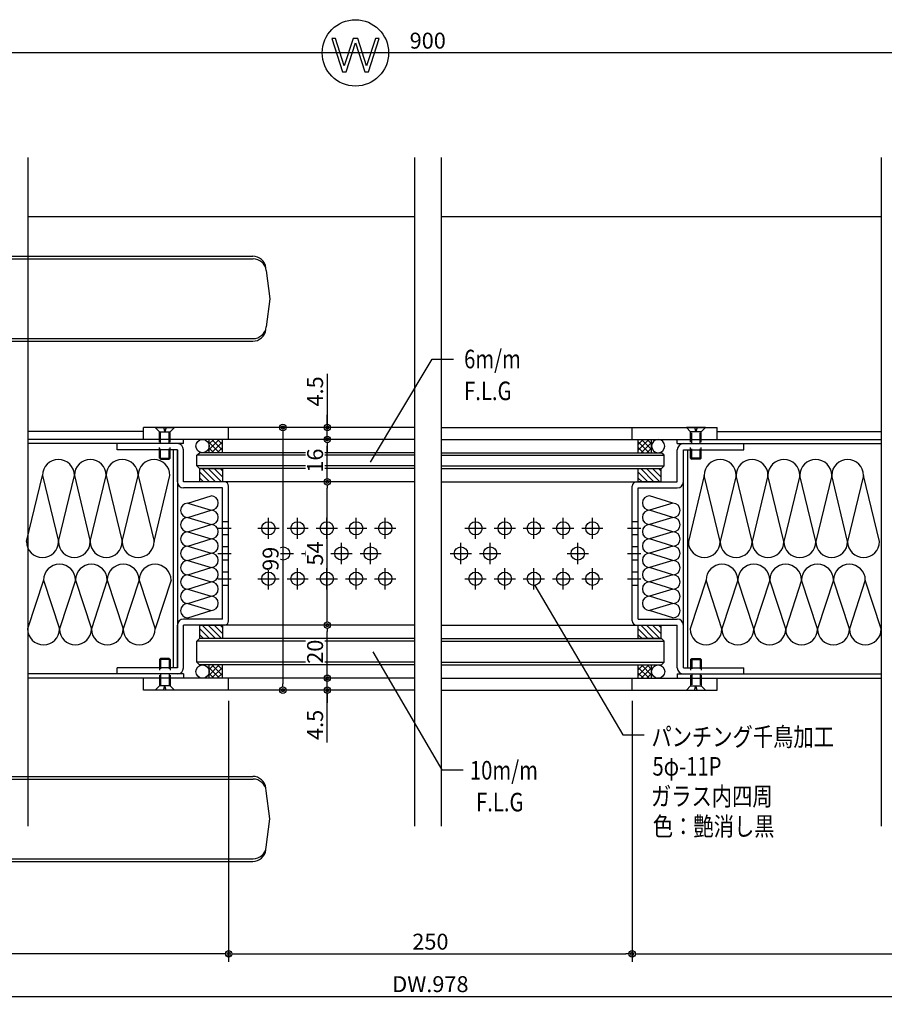
# Model space of a CAD drawing. Units: millimetres. Extents: x 5729 to 7411, y 56 to 1244.
# Drawn here: x 6698 to 7023, y 268 to 639 of the extents above; entities that cross this region are included whole.
import ezdxf
from ezdxf.enums import TextEntityAlignment as Align

# ---------------------------------------------------------------- set-up
doc = ezdxf.new("R2010")
doc.units = ezdxf.units.MM
doc.header["$LTSCALE"] = 2
doc.linetypes.add('NEA_cnt3', pattern=[15, 12, -1, 1, -1])
doc.linetypes.add('NEA_HID2', pattern=[3, 2, -1])
doc.layers.get('DEFPOINTS').update_dxf_attribs({"color": 252})
for name, color, linetype in [('02Dim', 3, 'Continuous'), ('03Text', 4, 'Continuous'), ('08Door', 140, 'Continuous')]:
    doc.layers.add(name, color=color, linetype=linetype)
doc.styles.add('dimtxt', font='romans.shx', dxfattribs={"width": 0.8, "bigfont": 'extfont.shx'})
doc.styles.add('neatxt', font='romans.shx', dxfattribs={"width": 0.8, "bigfont": 'extfont.shx'})
doc.dimstyles.new('nea-dim-2', dxfattribs={"dimscale": 2, "dimtxt": 3, "dimasz": 1.2, "dimexe": 1.5, "dimexo": 2, "dimgap": 0.8, "dimtad": 1, "dimdec": 1, "dimrnd": 0.1, "dimdsep": 46, "dimlunit": 6, "dimtxsty": 'dimtxt', "dimblk": 'ORIGIN2', "dimcen": 2.5, "dimclrd": 256, "dimclre": 256, "dimclrt": 4, "dimadec": 0, "dimazin": 0, "dimtfac": 1, "dimtdec": 1, "dimtix": 1, "dimtmove": 1, "dimatfit": 3, "dimldrblk": 'OPEN30', "dimfxl": 2, "dimtfill": 1, "dimtfillclr": 256, "dimtolj": 1, "dimlwd": -1, "dimlwe": -1, "dimarcsym": 0})

# ---------------------------------------------------------------- blocks, each defined once
blk = doc.blocks.new('_Origin2')
at = {"color": 0, "linetype": 'ByBlock', "lineweight": -2}
blk.add_line((-0.5, 0), (-1, 0), dxfattribs=at)
for radius in [0.5, 0.25]:
    blk.add_circle((0, 0), radius, dxfattribs=at)
blk = doc.blocks.new('*D4')
at = {"layer": '02Dim', "transparency": 16777216}
for p, q in [((6566.19, 569.5), (6566.19, 629.46)), ((7136.19, 569.5), (7136.19, 629.46)), ((7133.79, 626.46), (6568.59, 626.46))]:
    blk.add_line(p, q, dxfattribs=at)
at = {"layer": 'DEFPOINTS', "color": 0, "transparency": 16777216}
for p in [(6566.19, 626.46), (6566.19, 565.5), (7136.19, 565.5)]:
    blk.add_point(p, dxfattribs=at)
at = {"layer": '02Dim', "transparency": 16777216, "xscale": 2.4, "yscale": 2.4, "zscale": 2.4, "rotation": 180}
blk.add_blockref('_Origin2', (6566.19, 626.46), dxfattribs=at)
at = {"layer": '02Dim', "transparency": 16777216, "xscale": 2.4, "yscale": 2.4, "zscale": 2.4}
blk.add_blockref('_Origin2', (7136.19, 626.46), dxfattribs=at)
at = {"layer": '02Dim', "color": 4, "transparency": 16777216, "insert": (6851.19, 631.06), "char_height": 6, "attachment_point": 5, "style": 'dimtxt', "bg_fill": 3, "box_fill_scale": 1.1, "bg_fill_color": 256, "bg_fill_true_color": 13158600, "bg_fill_transparency": 0}
blk.add_mtext('\\A1;900', dxfattribs=at)
blk = doc.blocks.new('_Open30')
at = {"color": 0, "linetype": 'ByBlock', "lineweight": -2}
for p, q in [((-1, 0.27), (0, 0)), ((0, 0), (-1, -0.27)), ((0, 0), (-1, 0))]:
    blk.add_line(p, q, dxfattribs=at)
blk = doc.blocks.new('*D13')
at = {"layer": '02Dim', "transparency": 16777216}
for p, q in [((6825.36, 410.8), (6810.36, 410.8)), ((6813.36, 393.2), (6813.36, 408.4)), ((6825.36, 390.8), (6810.36, 390.8))]:
    blk.add_line(p, q, dxfattribs=at)
at = {"layer": 'DEFPOINTS', "color": 0, "transparency": 16777216}
for p in [(6813.36, 410.8), (6829.36, 410.8), (6829.36, 390.8)]:
    blk.add_point(p, dxfattribs=at)
at = {"layer": '02Dim', "transparency": 16777216, "xscale": 2.4, "yscale": 2.4, "zscale": 2.4}
for p, rotation in [((6813.36, 410.8), 90), ((6813.36, 390.8), 270)]:
    blk.add_blockref('_Origin2', p, dxfattribs=dict(at, rotation=rotation))
at = {"layer": '02Dim', "color": 4, "transparency": 16777216, "insert": (6808.76, 400.8), "char_height": 6, "attachment_point": 5, "rotation": 90, "style": 'dimtxt', "bg_fill": 3, "box_fill_scale": 1.1, "bg_fill_color": 256, "bg_fill_true_color": 13158600, "bg_fill_transparency": 0}
blk.add_mtext('\\A1;20', dxfattribs=at)
blk = doc.blocks.new('*D14')
at = {"layer": '02Dim', "transparency": 16777216}
for p, q in [((6820.61, 485.3), (6793.61, 485.3)), ((6796.61, 482.9), (6796.61, 388.7)), ((6808.61, 386.3), (6793.61, 386.3))]:
    blk.add_line(p, q, dxfattribs=at)
at = {"layer": 'DEFPOINTS', "color": 0, "transparency": 16777216}
for p in [(6824.61, 485.3), (6796.61, 386.3), (6812.61, 386.3)]:
    blk.add_point(p, dxfattribs=at)
at = {"layer": '02Dim', "transparency": 16777216, "xscale": 2.4, "yscale": 2.4, "zscale": 2.4}
for p, rotation in [((6796.61, 485.3), 90), ((6796.61, 386.3), 270)]:
    blk.add_blockref('_Origin2', p, dxfattribs=dict(at, rotation=rotation))
at = {"layer": '02Dim', "color": 4, "transparency": 16777216, "insert": (6792.01, 435.8), "char_height": 6, "attachment_point": 5, "rotation": 90, "style": 'dimtxt', "bg_fill": 3, "box_fill_scale": 1.1, "bg_fill_color": 256, "bg_fill_true_color": 13158600, "bg_fill_transparency": 0}
blk.add_mtext('\\A1;99', dxfattribs=at)
blk = doc.blocks.new('*D15')
at = {"layer": '02Dim', "transparency": 16777216}
for p, q in [((6813.36, 393.2), (6813.36, 395.6)), ((6825.36, 390.8), (6810.36, 390.8)), ((6813.36, 386.3), (6813.36, 390.8)), ((6813.36, 386.3), (6813.36, 390.8)), ((6825.36, 386.3), (6810.36, 386.3)), ((6813.36, 366.59), (6813.36, 386.3)), ((6813.36, 383.9), (6813.36, 381.5))]:
    blk.add_line(p, q, dxfattribs=at)
at = {"layer": 'DEFPOINTS', "color": 0, "transparency": 16777216}
for p in [(6813.36, 390.8), (6829.36, 390.8), (6829.36, 386.3)]:
    blk.add_point(p, dxfattribs=at)
at = {"layer": '02Dim', "transparency": 16777216, "xscale": 2.4, "yscale": 2.4, "zscale": 2.4}
for p, rotation in [((6813.36, 390.8), 270), ((6813.36, 386.3), 90)]:
    blk.add_blockref('_Origin2', p, dxfattribs=dict(at, rotation=rotation))
at = {"layer": '02Dim', "color": 4, "transparency": 16777216, "insert": (6808.76, 373.22), "char_height": 6, "attachment_point": 5, "rotation": 90, "style": 'dimtxt', "bg_fill": 3, "box_fill_scale": 1.1, "bg_fill_color": 256, "bg_fill_true_color": 13158600, "bg_fill_transparency": 0}
blk.add_mtext('\\A1;4.5', dxfattribs=at)
blk = doc.blocks.new('*D16')
at = {"layer": '02Dim', "transparency": 16777216}
for p, q in [((6825.36, 464.8), (6810.36, 464.8)), ((6813.36, 413.2), (6813.36, 462.4)), ((6821.36, 410.8), (6810.36, 410.8))]:
    blk.add_line(p, q, dxfattribs=at)
at = {"layer": 'DEFPOINTS', "color": 0, "transparency": 16777216}
for p in [(6813.36, 464.8), (6829.36, 464.8), (6825.36, 410.8)]:
    blk.add_point(p, dxfattribs=at)
at = {"layer": '02Dim', "transparency": 16777216, "xscale": 2.4, "yscale": 2.4, "zscale": 2.4}
for p, rotation in [((6813.36, 464.8), 90), ((6813.36, 410.8), 270)]:
    blk.add_blockref('_Origin2', p, dxfattribs=dict(at, rotation=rotation))
at = {"layer": '02Dim', "color": 4, "transparency": 16777216, "insert": (6808.76, 437.8), "char_height": 6, "attachment_point": 5, "rotation": 90, "style": 'dimtxt', "bg_fill": 3, "box_fill_scale": 1.1, "bg_fill_color": 256, "bg_fill_true_color": 13158600, "bg_fill_transparency": 0}
blk.add_mtext('\\A1;54', dxfattribs=at)
blk = doc.blocks.new('*D17')
at = {"layer": '02Dim', "transparency": 16777216}
for p, q in [((6825.36, 480.8), (6810.36, 480.8)), ((6813.36, 467.2), (6813.36, 478.4)), ((6825.36, 464.8), (6810.36, 464.8))]:
    blk.add_line(p, q, dxfattribs=at)
at = {"layer": 'DEFPOINTS', "color": 0, "transparency": 16777216}
for p in [(6813.36, 480.8), (6829.36, 480.8), (6829.36, 464.8)]:
    blk.add_point(p, dxfattribs=at)
at = {"layer": '02Dim', "transparency": 16777216, "xscale": 2.4, "yscale": 2.4, "zscale": 2.4}
for p, rotation in [((6813.36, 480.8), 90), ((6813.36, 464.8), 270)]:
    blk.add_blockref('_Origin2', p, dxfattribs=dict(at, rotation=rotation))
at = {"layer": '02Dim', "color": 4, "transparency": 16777216, "insert": (6808.76, 472.8), "char_height": 6, "attachment_point": 5, "rotation": 90, "style": 'dimtxt', "bg_fill": 3, "box_fill_scale": 1.1, "bg_fill_color": 256, "bg_fill_true_color": 13158600, "bg_fill_transparency": 0}
blk.add_mtext('\\A1;16', dxfattribs=at)
blk = doc.blocks.new('*D18')
at = {"layer": '02Dim', "transparency": 16777216}
for p, q in [((6813.36, 505.51), (6813.36, 485.3)), ((6813.36, 487.7), (6813.36, 490.1)), ((6825.36, 485.3), (6810.36, 485.3)), ((6813.36, 480.8), (6813.36, 485.3)), ((6813.36, 480.8), (6813.36, 485.3)), ((6825.36, 480.8), (6810.36, 480.8)), ((6813.36, 478.4), (6813.36, 476))]:
    blk.add_line(p, q, dxfattribs=at)
at = {"layer": 'DEFPOINTS', "color": 0, "transparency": 16777216}
for p in [(6813.36, 485.3), (6829.36, 485.3), (6829.36, 480.8)]:
    blk.add_point(p, dxfattribs=at)
at = {"layer": '02Dim', "transparency": 16777216, "xscale": 2.4, "yscale": 2.4, "zscale": 2.4}
for p, rotation in [((6813.36, 485.3), 270), ((6813.36, 480.8), 90)]:
    blk.add_blockref('_Origin2', p, dxfattribs=dict(at, rotation=rotation))
at = {"layer": '02Dim', "color": 4, "transparency": 16777216, "insert": (6808.76, 498.88), "char_height": 6, "attachment_point": 5, "rotation": 90, "style": 'dimtxt', "bg_fill": 3, "box_fill_scale": 1.1, "bg_fill_color": 256, "bg_fill_true_color": 13158600, "bg_fill_transparency": 0}
blk.add_mtext('\\A1;4.5', dxfattribs=at)
blk = doc.blocks.new('*D19')
at = {"layer": '02Dim', "transparency": 16777216}
for p, q in [((6528.19, 388.4), (6528.19, 267.93)), ((7176.19, 388.4), (7176.19, 267.93)), ((6530.59, 270.93), (7173.79, 270.93))]:
    blk.add_line(p, q, dxfattribs=at)
at = {"layer": 'DEFPOINTS', "color": 0, "transparency": 16777216}
for p in [(6528.19, 392.4), (7176.19, 392.4), (7176.19, 270.93)]:
    blk.add_point(p, dxfattribs=at)
at = {"layer": '02Dim', "transparency": 16777216, "xscale": 2.4, "yscale": 2.4, "zscale": 2.4, "rotation": 180}
blk.add_blockref('_Origin2', (6528.19, 270.93), dxfattribs=at)
at = {"layer": '02Dim', "transparency": 16777216, "xscale": 2.4, "yscale": 2.4, "zscale": 2.4}
blk.add_blockref('_Origin2', (7176.19, 270.93), dxfattribs=at)
at = {"layer": '02Dim', "color": 4, "transparency": 16777216, "insert": (6852.19, 275.53), "char_height": 6, "attachment_point": 5, "style": 'dimtxt', "bg_fill": 3, "box_fill_scale": 1.1, "bg_fill_color": 256, "bg_fill_true_color": 13158600, "bg_fill_transparency": 0}
blk.add_mtext('\\A1;DW.978', dxfattribs=at)
blk = doc.blocks.new('*D20')
at = {"layer": '02Dim', "transparency": 16777216}
for p, q in [((6776.19, 382.3), (6776.19, 283.93)), ((6928.19, 382.3), (6928.19, 283.93)), ((6778.59, 286.93), (6925.79, 286.93))]:
    blk.add_line(p, q, dxfattribs=at)
at = {"layer": 'DEFPOINTS', "color": 0, "transparency": 16777216}
for p in [(6776.19, 386.3), (6928.19, 386.3), (6928.19, 286.93)]:
    blk.add_point(p, dxfattribs=at)
at = {"layer": '02Dim', "transparency": 16777216, "xscale": 2.4, "yscale": 2.4, "zscale": 2.4, "rotation": 180}
blk.add_blockref('_Origin2', (6776.19, 286.93), dxfattribs=at)
at = {"layer": '02Dim', "transparency": 16777216, "xscale": 2.4, "yscale": 2.4, "zscale": 2.4}
blk.add_blockref('_Origin2', (6928.19, 286.93), dxfattribs=at)
at = {"layer": '02Dim', "color": 4, "transparency": 16777216, "insert": (6852.19, 291.53), "char_height": 6, "attachment_point": 5, "style": 'dimtxt', "bg_fill": 3, "box_fill_scale": 1.1, "bg_fill_color": 256, "bg_fill_true_color": 13158600, "bg_fill_transparency": 0}
blk.add_mtext('\\A1;250', dxfattribs=at)
blk = doc.blocks.new('*D21')
at = {"layer": '02Dim', "transparency": 16777216}
for p, q in [((7176.19, 388.4), (7176.19, 283.93)), ((6928.19, 382.3), (6928.19, 283.93)), ((6930.59, 286.93), (7173.79, 286.93))]:
    blk.add_line(p, q, dxfattribs=at)
at = {"layer": 'DEFPOINTS', "color": 0, "transparency": 16777216}
for p in [(7176.19, 392.4), (6928.19, 386.3), (7176.19, 286.93)]:
    blk.add_point(p, dxfattribs=at)
at = {"layer": '02Dim', "transparency": 16777216, "xscale": 2.4, "yscale": 2.4, "zscale": 2.4, "rotation": 180}
blk.add_blockref('_Origin2', (6928.19, 286.93), dxfattribs=at)
at = {"layer": '02Dim', "transparency": 16777216, "xscale": 2.4, "yscale": 2.4, "zscale": 2.4}
blk.add_blockref('_Origin2', (7176.19, 286.93), dxfattribs=at)
at = {"layer": '02Dim', "color": 4, "transparency": 16777216, "insert": (7052.19, 291.53), "char_height": 6, "attachment_point": 5, "style": 'dimtxt', "bg_fill": 3, "box_fill_scale": 1.1, "bg_fill_color": 256, "bg_fill_true_color": 13158600, "bg_fill_transparency": 0}
blk.add_mtext('\\A1;364', dxfattribs=at)
blk = doc.blocks.new('*D22')
at = {"layer": '02Dim', "transparency": 16777216}
for p, q in [((6528.19, 388.4), (6528.19, 283.93)), ((6776.19, 382.3), (6776.19, 283.93)), ((6773.79, 286.93), (6530.59, 286.93))]:
    blk.add_line(p, q, dxfattribs=at)
at = {"layer": 'DEFPOINTS', "color": 0, "transparency": 16777216}
for p in [(6528.19, 392.4), (6776.19, 386.3), (6528.19, 286.93)]:
    blk.add_point(p, dxfattribs=at)
at = {"layer": '02Dim', "transparency": 16777216, "xscale": 2.4, "yscale": 2.4, "zscale": 2.4, "rotation": 180}
blk.add_blockref('_Origin2', (6528.19, 286.93), dxfattribs=at)
at = {"layer": '02Dim', "transparency": 16777216, "xscale": 2.4, "yscale": 2.4, "zscale": 2.4}
blk.add_blockref('_Origin2', (6776.19, 286.93), dxfattribs=at)
at = {"layer": '02Dim', "color": 4, "transparency": 16777216, "insert": (6652.19, 291.53), "char_height": 6, "attachment_point": 5, "style": 'dimtxt', "bg_fill": 3, "box_fill_scale": 1.1, "bg_fill_color": 256, "bg_fill_true_color": 13158600, "bg_fill_transparency": 0}
blk.add_mtext('\\A1;364', dxfattribs=at)

msp = doc.modelspace()

# ---------------------------------------------------------------- hatches: boundary and pattern name
at = {"layer": '08Door'}
h = msp.add_hatch(dxfattribs=at)
h.set_pattern_fill('ANSI31', color=93, scale=0.5, style=0)
h.set_pattern_definition([(135, (7388.7411, -345.7374), (-1.122532, -1.122532), [])])
h.paths.add_polyline_path([(6773.887, 464.798), (6765.387, 464.798), (6765.387, 469.798), (6773.887, 469.798)])
h = msp.add_hatch(dxfattribs=at)
h.set_pattern_fill('ANSI31', color=93, scale=0.5, style=0)
h.set_pattern_definition([(135, (7553.8416, -345.7374), (-1.122532, -1.122532), [])])
h.paths.add_polyline_path([(6938.988, 464.798), (6930.488, 464.798), (6930.488, 469.798), (6938.988, 469.798)])
h = msp.add_hatch(dxfattribs=at)
h.set_pattern_fill('ANSI31', color=93, scale=0.5, style=0)
h.set_pattern_definition([(135, (7388.7411, -404.7374), (-1.122532, -1.122532), [])])
h.paths.add_polyline_path([(6773.887, 405.798), (6765.387, 405.798), (6765.387, 410.798), (6773.887, 410.798)])
h = msp.add_hatch(dxfattribs=at)
h.set_pattern_fill('ANSI31', color=93, scale=0.5, style=0)
h.set_pattern_definition([(135, (7553.8416, -404.7374), (-1.122532, -1.122532), [])])
h.paths.add_polyline_path([(6938.988, 405.798), (6930.488, 405.798), (6930.488, 410.798), (6938.988, 410.798)])

# ---------------------------------------------------------------- linework, layer by layer
at = {"layer": '03Text', "color": 3}
msp.add_lwpolyline([(6829.635, 472.178), (6852.876, 511.087), (6860.876, 511.087)], dxfattribs=at)
at = {"layer": '08Door'}
for p, q in [((6700.543, 564.798), (6846.188, 564.798)), ((6856.188, 564.798), (7021.905, 564.798)), ((6744.187, 483.798), (6700.543, 483.798)), ((6846.188, 485.298), (6744.187, 485.298)), ((6744.187, 480.798), (6744.187, 485.298)), ((6748.587, 485.298), (6755.787, 485.298)), ((6776.187, 480.798), (6776.187, 485.298)), ((6856.188, 485.298), (6960.188, 485.298)), ((6928.188, 480.798), (6928.188, 485.298)), ((6955.788, 485.298), (6948.588, 485.298)), ((6960.188, 480.798), (6960.188, 485.298)), ((6960.188, 483.798), (7021.905, 483.798)), ((6846.188, 480.798), (6700.543, 480.798)), ((6759.187, 479.198), (6700.543, 479.198)), ((6734.187, 476.898), (6734.187, 479.198)), ((6759.187, 479.198), (6759.187, 480.798)), ((6856.188, 480.798), (7021.905, 480.798)), ((6945.188, 479.198), (6945.188, 480.798)), ((6945.188, 479.198), (7021.905, 479.198)), ((6970.188, 476.898), (6970.188, 479.198)), ((6756.887, 476.898), (6734.187, 476.898)), ((6755.287, 476.898), (6755.287, 394.698)), ((6756.887, 476.898), (6756.887, 394.698)), ((6756.887, 464.798), (6756.887, 476.898)), ((6759.187, 464.798), (6759.187, 476.898)), ((6945.188, 464.798), (6945.188, 476.898)), ((6947.488, 394.698), (6947.488, 476.898)), ((6947.488, 476.898), (6970.188, 476.898)), ((6947.488, 464.798), (6947.488, 476.898)), ((6949.088, 394.698), (6949.088, 476.898)), ((6773.887, 464.798), (6759.187, 464.798)), ((6846.188, 464.798), (6773.887, 464.798)), ((6856.188, 464.798), (6930.488, 464.798)), ((6930.488, 464.798), (6945.188, 464.798)), ((6773.887, 462.498), (6759.187, 462.498)), ((6773.887, 413.098), (6773.887, 462.498)), ((6776.187, 412.398), (6776.187, 463.198)), ((6928.188, 412.398), (6928.188, 463.198)), ((6930.488, 413.098), (6930.488, 462.498)), ((6930.488, 462.498), (6945.188, 462.498)), ((6773.887, 413.098), (6759.187, 413.098)), ((6930.488, 413.098), (6945.188, 413.098)), ((6756.887, 394.698), (6756.887, 410.798)), ((6773.887, 410.798), (6759.187, 410.798)), ((6759.187, 394.698), (6759.187, 410.798)), ((6846.188, 410.798), (6773.887, 410.798)), ((6856.188, 410.798), (6930.488, 410.798)), ((6930.488, 410.798), (6945.188, 410.798)), ((6945.188, 394.698), (6945.188, 410.798)), ((6947.488, 394.698), (6947.488, 410.798)), ((6734.187, 392.398), (6734.187, 394.698)), ((6756.887, 394.698), (6734.187, 394.698)), ((6947.488, 394.698), (6970.188, 394.698)), ((6970.188, 392.398), (6970.188, 394.698)), ((6759.187, 392.398), (6700.543, 392.398)), ((6846.188, 390.798), (6700.543, 390.798)), ((6744.187, 386.298), (6744.187, 390.798)), ((6759.187, 392.398), (6759.187, 390.798)), ((6776.187, 386.298), (6776.187, 390.798)), ((6856.188, 390.798), (7021.905, 390.798)), ((6928.188, 386.298), (6928.188, 390.798)), ((6945.188, 392.398), (7021.905, 392.398)), ((6945.188, 392.398), (6945.188, 390.798)), ((6960.188, 386.298), (6960.188, 390.798)), ((6846.188, 386.298), (6744.187, 386.298)), ((6755.787, 386.298), (6748.587, 386.298)), ((6856.188, 386.298), (6960.188, 386.298)), ((6948.588, 386.298), (6955.788, 386.298))]:
    msp.add_line(p, q, dxfattribs=at)
at = {"layer": '08Door', "color": 93}
for p, q in [((6667.688, 549.798), (6785.274, 549.798)), ((6656.688, 548.798), (6785.399, 548.798)), ((6790.36, 544.418), (6791.688, 533.798)), ((6791.688, 533.798), (6790.36, 523.178)), ((6656.688, 518.798), (6785.399, 518.798)), ((6667.688, 517.798), (6785.274, 517.798)), ((6770.563, 480.798), (6768.887, 479.122)), ((6772.685, 480.798), (6768.887, 477)), ((6768.887, 475.798), (6768.887, 480.798)), ((6768.887, 479.668), (6772.757, 475.798)), ((6773.887, 479.879), (6769.806, 475.798)), ((6769.878, 480.798), (6773.887, 476.789)), ((6772, 480.798), (6773.887, 478.911)), ((6773.887, 475.798), (6773.887, 480.798)), ((6932.375, 480.798), (6930.488, 478.911)), ((6934.496, 480.798), (6930.488, 476.789)), ((6930.488, 475.798), (6930.488, 480.798)), ((6930.488, 479.879), (6934.569, 475.798)), ((6935.488, 479.668), (6931.618, 475.798)), ((6931.69, 480.798), (6935.488, 477)), ((6933.811, 480.798), (6935.488, 479.122)), ((6935.488, 475.798), (6935.488, 480.798)), ((6764.187, 474.798), (6765.187, 475.798)), ((6846.188, 475.798), (6765.187, 475.798)), ((6768.887, 477.547), (6770.636, 475.798)), ((6773.887, 477.758), (6771.927, 475.798)), ((6856.188, 475.798), (6939.188, 475.798)), ((6930.488, 477.758), (6932.447, 475.798)), ((6935.488, 477.547), (6933.739, 475.798)), ((6940.188, 474.798), (6939.188, 475.798)), ((6846.188, 474.798), (6764.187, 474.798)), ((6764.187, 470.798), (6764.187, 474.798)), ((6856.188, 474.798), (6940.188, 474.798)), ((6940.188, 470.798), (6940.188, 474.798)), ((6846.188, 470.798), (6764.187, 470.798)), ((6764.187, 470.798), (6765.187, 469.798)), ((6846.188, 469.798), (6765.187, 469.798)), ((6856.188, 470.798), (6940.188, 470.798)), ((6856.188, 469.798), (6939.188, 469.798)), ((6940.188, 470.798), (6939.188, 469.798)), ((6764.187, 404.798), (6765.187, 405.798)), ((6846.188, 404.798), (6764.187, 404.798)), ((6764.187, 396.798), (6764.187, 404.798)), ((6846.188, 405.798), (6765.187, 405.798)), ((6856.188, 405.798), (6939.188, 405.798)), ((6856.188, 404.798), (6940.188, 404.798)), ((6940.188, 404.798), (6939.188, 405.798)), ((6940.188, 396.798), (6940.188, 404.798)), ((6846.188, 396.798), (6764.187, 396.798)), ((6764.187, 396.798), (6765.187, 395.798)), ((6846.188, 395.798), (6765.187, 395.798)), ((6768.887, 390.798), (6768.887, 395.798)), ((6772.685, 395.798), (6768.887, 392)), ((6770.563, 395.798), (6768.887, 394.122)), ((6768.887, 394.668), (6772.757, 390.798)), ((6773.887, 394.879), (6769.806, 390.798)), ((6769.878, 395.798), (6773.887, 391.789)), ((6772, 395.798), (6773.887, 393.911)), ((6773.887, 390.798), (6773.887, 395.798)), ((6856.188, 396.798), (6940.188, 396.798)), ((6856.188, 395.798), (6939.188, 395.798)), ((6934.496, 395.798), (6930.488, 391.789)), ((6930.488, 390.798), (6930.488, 395.798)), ((6932.375, 395.798), (6930.488, 393.911)), ((6930.488, 394.879), (6934.569, 390.798)), ((6935.488, 394.668), (6931.618, 390.798)), ((6931.69, 395.798), (6935.488, 392)), ((6933.811, 395.798), (6935.488, 394.122)), ((6935.488, 390.798), (6935.488, 395.798)), ((6940.188, 396.798), (6939.188, 395.798)), ((6768.887, 392.547), (6770.636, 390.798)), ((6773.887, 392.758), (6771.927, 390.798)), ((6930.488, 392.758), (6932.447, 390.798)), ((6935.488, 392.547), (6933.739, 390.798)), ((6656.688, 352.798), (6785.399, 352.798)), ((6667.688, 353.798), (6785.274, 353.798)), ((6791.688, 337.798), (6790.36, 348.418)), ((6790.36, 327.178), (6791.688, 337.798)), ((6656.688, 322.798), (6785.399, 322.798)), ((6667.688, 321.798), (6785.274, 321.798))]:
    msp.add_line(p, q, dxfattribs=at)
at = {"layer": '08Door', "color": 93, "linetype": 'NEA_HID2'}
for p, q in [((6748.587, 485.298), (6750.187, 483.698)), ((6750.187, 473.698), (6750.187, 483.698)), ((6750.187, 483.698), (6754.187, 483.698)), ((6750.587, 473.298), (6750.587, 483.698)), ((6751.687, 485.298), (6752.187, 483.698)), ((6752.687, 485.298), (6752.187, 483.698)), ((6753.787, 473.298), (6753.787, 483.698)), ((6754.187, 483.698), (6755.787, 485.298)), ((6754.187, 473.698), (6754.187, 483.698)), ((6950.188, 483.698), (6948.588, 485.298)), ((6950.188, 473.698), (6950.188, 483.698)), ((6954.188, 483.698), (6950.188, 483.698)), ((6950.588, 473.298), (6950.588, 483.698)), ((6951.688, 485.298), (6952.188, 483.698)), ((6952.688, 485.298), (6952.188, 483.698)), ((6953.788, 473.298), (6953.788, 483.698)), ((6955.788, 485.298), (6954.188, 483.698)), ((6954.188, 473.698), (6954.188, 483.698)), ((6750.187, 473.698), (6754.187, 473.698)), ((6750.587, 473.298), (6753.787, 473.298)), ((6752.866, 473.698), (6753.266, 473.298)), ((6754.187, 473.698), (6753.787, 473.298)), ((6950.188, 473.698), (6950.588, 473.298)), ((6954.188, 473.698), (6950.188, 473.698)), ((6953.788, 473.298), (6950.588, 473.298)), ((6954.188, 473.698), (6953.788, 473.298)), ((6776.187, 449.798), (6773.887, 449.798)), ((6930.488, 449.798), (6928.188, 449.798)), ((6776.187, 444.798), (6773.887, 444.798)), ((6930.488, 444.798), (6928.188, 444.798)), ((6776.187, 440.298), (6773.887, 440.298)), ((6930.488, 440.298), (6928.188, 440.298)), ((6776.187, 435.298), (6773.887, 435.298)), ((6930.488, 435.298), (6928.188, 435.298)), ((6776.187, 430.798), (6773.887, 430.798)), ((6930.488, 430.798), (6928.188, 430.798)), ((6776.187, 425.798), (6773.887, 425.798)), ((6930.488, 425.798), (6928.188, 425.798)), ((6750.187, 397.898), (6750.587, 398.298)), ((6750.187, 397.898), (6750.187, 387.898)), ((6754.187, 397.898), (6750.187, 397.898)), ((6750.587, 398.298), (6750.587, 387.898)), ((6753.787, 398.298), (6750.587, 398.298)), ((6753.787, 398.298), (6753.787, 387.898)), ((6754.187, 397.898), (6753.787, 398.298)), ((6754.187, 397.898), (6754.187, 387.898)), ((6950.188, 397.898), (6950.588, 398.298)), ((6950.188, 397.898), (6950.188, 387.898)), ((6950.188, 397.898), (6954.188, 397.898)), ((6950.588, 398.298), (6950.588, 387.898)), ((6950.588, 398.298), (6953.788, 398.298)), ((6953.788, 398.298), (6953.788, 387.898)), ((6954.188, 397.898), (6953.788, 398.298)), ((6954.188, 397.898), (6954.188, 387.898)), ((6750.187, 387.898), (6748.587, 386.298)), ((6754.187, 387.898), (6750.187, 387.898)), ((6751.687, 386.298), (6752.187, 387.898)), ((6752.687, 386.298), (6752.187, 387.898)), ((6755.787, 386.298), (6754.187, 387.898)), ((6948.588, 386.298), (6950.188, 387.898)), ((6950.188, 387.898), (6954.188, 387.898)), ((6951.688, 386.298), (6952.188, 387.898)), ((6952.688, 386.298), (6952.188, 387.898)), ((6954.188, 387.898), (6955.788, 386.298))]:
    msp.add_line(p, q, dxfattribs=at)
at = {"layer": '08Door', "color": 61}
for p, q in [((6700.104, 442.298), (6706.104, 467.198)), ((6706.104, 467.198), (6712.104, 442.298)), ((6712.104, 442.298), (6718.104, 467.198)), ((6718.104, 467.198), (6724.104, 442.298)), ((6724.104, 442.298), (6730.104, 467.198)), ((6730.104, 467.198), (6736.104, 442.298)), ((6736.104, 442.298), (6742.104, 467.198)), ((6742.104, 467.198), (6748.104, 442.298)), ((6748.104, 442.298), (6754.104, 467.198)), ((6955.332, 467.198), (6949.332, 442.298)), ((6961.332, 442.298), (6955.332, 467.198)), ((6967.332, 467.198), (6961.332, 442.298)), ((6973.332, 442.298), (6967.332, 467.198)), ((6979.332, 467.198), (6973.332, 442.298)), ((6985.332, 442.298), (6979.332, 467.198)), ((6991.332, 467.198), (6985.332, 442.298)), ((6997.332, 442.298), (6991.332, 467.198)), ((7003.332, 467.198), (6997.332, 442.298)), ((7009.332, 442.298), (7003.332, 467.198)), ((7015.332, 467.198), (7009.332, 442.298)), ((7021.332, 442.298), (7015.332, 467.198)), ((6760.804, 456.752), (6769.596, 459.537)), ((6760.804, 456.752), (6769.596, 459.537)), ((6760.804, 456.752), (6769.596, 454.137)), ((6760.804, 456.752), (6769.596, 454.137)), ((6943.532, 456.752), (6934.74, 459.537)), ((6943.532, 456.752), (6934.74, 459.537)), ((6943.532, 456.752), (6934.74, 454.137)), ((6943.532, 456.752), (6934.74, 454.137)), ((6760.804, 451.352), (6769.596, 454.137)), ((6760.804, 451.352), (6769.596, 454.137)), ((6943.532, 451.352), (6934.74, 454.137)), ((6943.532, 451.352), (6934.74, 454.137)), ((6760.804, 451.352), (6769.596, 448.737)), ((6943.532, 451.352), (6934.74, 448.737)), ((6760.804, 445.952), (6769.596, 448.737)), ((6760.804, 445.952), (6769.596, 443.337)), ((6760.804, 445.952), (6769.596, 443.337)), ((6943.532, 445.952), (6934.74, 448.737)), ((6943.532, 445.952), (6934.74, 443.337)), ((6943.532, 445.952), (6934.74, 443.337)), ((6760.804, 440.552), (6769.596, 443.337)), ((6943.532, 440.552), (6934.74, 443.337)), ((6760.804, 440.552), (6769.596, 437.937)), ((6760.804, 435.152), (6769.596, 437.937)), ((6943.532, 440.552), (6934.74, 437.937)), ((6943.532, 435.152), (6934.74, 437.937)), ((6760.804, 435.152), (6769.596, 432.537)), ((6943.532, 435.152), (6934.74, 432.537)), ((6760.804, 429.752), (6769.596, 432.537)), ((6943.532, 429.752), (6934.74, 432.537)), ((6706.494, 427.741), (6700.494, 409.398)), ((6706.494, 427.741), (6712.494, 409.398)), ((6718.494, 427.741), (6712.494, 409.398)), ((6718.494, 427.741), (6724.494, 409.398)), ((6730.494, 427.741), (6724.494, 409.398)), ((6730.494, 427.741), (6736.494, 409.398)), ((6742.494, 427.741), (6736.494, 409.398)), ((6742.494, 427.741), (6748.494, 409.398)), ((6754.494, 427.741), (6748.494, 409.398)), ((6760.804, 429.752), (6769.596, 427.137)), ((6760.804, 424.352), (6769.596, 427.137)), ((6943.532, 429.752), (6934.74, 427.137)), ((6943.532, 424.352), (6934.74, 427.137)), ((6955.99, 427.741), (6949.99, 409.398)), ((6961.99, 409.398), (6955.99, 427.741)), ((6967.99, 427.741), (6961.99, 409.398)), ((6973.99, 409.398), (6967.99, 427.741)), ((6979.99, 427.741), (6973.99, 409.398)), ((6985.99, 409.398), (6979.99, 427.741)), ((6991.99, 427.741), (6985.99, 409.398)), ((6997.99, 409.398), (6991.99, 427.741)), ((7003.99, 427.741), (6997.99, 409.398)), ((7009.99, 409.398), (7003.99, 427.741)), ((7015.99, 427.741), (7009.99, 409.398)), ((7021.99, 409.398), (7015.99, 427.741)), ((6760.804, 424.352), (6769.596, 421.737)), ((6943.532, 424.352), (6934.74, 421.737)), ((6760.804, 418.952), (6769.596, 421.737)), ((6943.532, 418.952), (6934.74, 421.737)), ((6760.804, 418.952), (6769.596, 416.337)), ((6760.804, 413.552), (6769.596, 416.337)), ((6943.532, 418.952), (6934.74, 416.337)), ((6943.532, 413.552), (6934.74, 416.337))]:
    msp.add_line(p, q, dxfattribs=at)
at = {"layer": '08Door', "color": 93, "linetype": 'NEA_cnt3'}
for p, q in [((6791.187, 443.298), (6791.187, 451.298)), ((6802.187, 443.298), (6802.187, 451.298)), ((6813.187, 443.298), (6813.187, 451.298)), ((6824.187, 443.298), (6824.187, 451.298)), ((6835.187, 443.298), (6835.187, 451.298)), ((6869.188, 443.298), (6869.188, 451.298)), ((6880.188, 443.298), (6880.188, 451.298)), ((6891.188, 443.298), (6891.188, 451.298)), ((6902.188, 443.298), (6902.188, 451.298)), ((6913.188, 443.298), (6913.188, 451.298)), ((6772.096, 447.298), (6777.097, 447.298)), ((6787.187, 447.298), (6795.187, 447.298)), ((6798.187, 447.298), (6806.187, 447.298)), ((6809.187, 447.298), (6817.187, 447.298)), ((6820.187, 447.298), (6828.187, 447.298)), ((6831.187, 447.298), (6839.187, 447.298)), ((6865.188, 447.298), (6873.188, 447.298)), ((6876.188, 447.298), (6884.188, 447.298)), ((6887.188, 447.298), (6895.188, 447.298)), ((6898.188, 447.298), (6906.188, 447.298)), ((6909.188, 447.298), (6917.188, 447.298)), ((6926.396, 447.298), (6931.398, 447.298)), ((6796.687, 433.798), (6796.687, 441.798)), ((6807.687, 433.798), (6807.687, 441.798)), ((6818.687, 433.798), (6818.687, 441.798)), ((6829.687, 433.798), (6829.687, 441.798)), ((6863.688, 433.798), (6863.688, 441.798)), ((6874.688, 433.798), (6874.688, 441.798)), ((6907.688, 433.798), (6907.688, 441.798)), ((6772.096, 437.798), (6777.097, 437.798)), ((6792.687, 437.798), (6800.687, 437.798)), ((6803.687, 437.798), (6811.687, 437.798)), ((6814.687, 437.798), (6822.687, 437.798)), ((6825.687, 437.798), (6833.687, 437.798)), ((6859.688, 437.798), (6867.688, 437.798)), ((6870.688, 437.798), (6878.688, 437.798)), ((6903.688, 437.798), (6911.688, 437.798)), ((6926.396, 437.798), (6931.398, 437.798)), ((6791.187, 424.298), (6791.187, 432.298)), ((6802.187, 424.298), (6802.187, 432.298)), ((6813.187, 424.298), (6813.187, 432.298)), ((6824.187, 424.298), (6824.187, 432.298)), ((6835.187, 424.298), (6835.187, 432.298)), ((6869.188, 424.298), (6869.188, 432.298)), ((6880.188, 424.298), (6880.188, 432.298)), ((6891.188, 424.298), (6891.188, 432.298)), ((6902.188, 424.298), (6902.188, 432.298)), ((6913.188, 424.298), (6913.188, 432.298)), ((6772.096, 428.298), (6777.097, 428.298)), ((6787.187, 428.298), (6795.187, 428.298)), ((6798.187, 428.298), (6806.187, 428.298)), ((6809.187, 428.298), (6817.187, 428.298)), ((6820.187, 428.298), (6828.187, 428.298)), ((6831.187, 428.298), (6839.187, 428.298)), ((6865.188, 428.298), (6873.188, 428.298)), ((6876.188, 428.298), (6884.188, 428.298)), ((6887.188, 428.298), (6895.188, 428.298)), ((6898.188, 428.298), (6906.188, 428.298)), ((6909.188, 428.298), (6917.188, 428.298)), ((6926.396, 428.298), (6931.398, 428.298))]:
    msp.add_line(p, q, dxfattribs=at)
at = {"layer": '08Door', "color": 93}
for points in [[(6765.387, 464.798), (6765.387, 469.798), (6773.887, 469.798), (6773.887, 464.798)], [(6930.488, 464.798), (6930.488, 469.798), (6938.988, 469.798), (6938.988, 464.798)], [(6765.387, 405.798), (6765.387, 410.798), (6773.887, 410.798), (6773.887, 405.798)], [(6930.488, 405.798), (6930.488, 410.798), (6938.988, 410.798), (6938.988, 405.798)]]:
    msp.add_lwpolyline(points, close=True, dxfattribs=at)
for centre in [(6791.187, 447.298), (6802.187, 447.298), (6813.187, 447.298), (6824.187, 447.298), (6835.187, 447.298), (6869.188, 447.298), (6880.188, 447.298), (6891.188, 447.298), (6902.188, 447.298), (6913.188, 447.298), (6796.687, 437.798), (6807.687, 437.798), (6818.687, 437.798), (6829.687, 437.798), (6863.688, 437.798), (6874.688, 437.798), (6907.688, 437.798), (6791.187, 428.298), (6802.187, 428.298), (6813.187, 428.298), (6824.187, 428.298), (6835.187, 428.298), (6869.188, 428.298), (6880.188, 428.298), (6891.188, 428.298), (6902.188, 428.298), (6913.188, 428.298), (6766.387, 393.298), (6937.988, 393.298)]:
    msp.add_circle(centre, 2.5, dxfattribs=at)
for centre, start, end in [((6785.274, 544.798), 7.12502, 90), ((6785.399, 543.798), 7.12502, 90), ((6785.399, 523.798), 270, 352.87498), ((6785.274, 522.798), 270, 352.87498), ((6785.274, 348.798), 7.12502, 90), ((6785.399, 347.798), 7.12502, 90), ((6785.399, 327.798), 270, 352.87498), ((6785.274, 326.798), 270, 352.87498)]:
    msp.add_arc(centre, 5, start, end, dxfattribs=at)
at = {"layer": '08Door'}
for centre, radius, start, end in [((6756.887, 476.898), 2.3, 0, 90), ((6947.488, 476.898), 2.3, 90, 180), ((6759.187, 464.798), 2.3, 180, 270), ((6774.587, 463.198), 1.6, 0, 90), ((6929.788, 463.198), 1.6, 90, 180), ((6945.188, 464.798), 2.3, 270, 0), ((6759.187, 410.798), 2.3, 90, 180), ((6774.587, 412.398), 1.6, 270, 0), ((6929.788, 412.398), 1.6, 180, 270), ((6945.188, 410.798), 2.3, 0, 90), ((6756.887, 394.698), 2.3, 270, 0), ((6947.488, 394.698), 2.3, 180, 270)]:
    msp.add_arc(centre, radius, start, end, dxfattribs=at)
at = {"layer": '08Door', "color": 61}
for centre, radius, start, end in [((6712.104, 467.198), 6, 0, 180), ((6724.104, 467.198), 6, 0, 180), ((6736.104, 467.198), 6, 0, 180), ((6748.104, 467.198), 6, 0, 180), ((6961.332, 467.198), 6, 0, 180), ((6973.332, 467.198), 6, 0, 180), ((6985.332, 467.198), 6, 0, 180), ((6997.332, 467.198), 6, 0, 180), ((7009.332, 467.198), 6, 0, 180), ((6760.804, 454.052), 2.7, 90, 270), ((6760.804, 454.052), 2.7, 90, 270), ((6769.596, 456.837), 2.7, 270, 90), ((6769.596, 456.837), 2.7, 270, 90), ((6934.74, 456.837), 2.7, 90, 270), ((6934.74, 456.837), 2.7, 90, 270), ((6943.532, 454.052), 2.7, 270, 90), ((6943.532, 454.052), 2.7, 270, 90), ((6769.596, 451.437), 2.7, 270, 90), ((6769.596, 451.437), 2.7, 270, 90), ((6934.74, 451.437), 2.7, 90, 270), ((6934.74, 451.437), 2.7, 90, 270), ((6760.804, 448.652), 2.7, 90, 270), ((6943.532, 448.652), 2.7, 270, 90), ((6760.804, 443.252), 2.7, 90, 270), ((6769.596, 446.037), 2.7, 270, 90), ((6934.74, 446.037), 2.7, 90, 270), ((6943.532, 443.252), 2.7, 270, 90), ((6706.104, 442.298), 6, 180, 0), ((6718.104, 442.298), 6, 180, 0), ((6730.104, 442.298), 6, 180, 0), ((6742.104, 442.298), 6, 180, 0), ((6769.596, 440.637), 2.7, 270, 90), ((6934.74, 440.637), 2.7, 90, 270), ((6955.332, 442.298), 6, 180, 0), ((6967.332, 442.298), 6, 180, 0), ((6979.332, 442.298), 6, 180, 0), ((6991.332, 442.298), 6, 180, 0), ((7003.332, 442.298), 6, 180, 0), ((7015.332, 442.298), 6, 180, 0), ((6760.804, 437.852), 2.7, 90, 270), ((6769.596, 435.237), 2.7, 270, 90), ((6934.74, 435.237), 2.7, 90, 270), ((6943.532, 437.852), 2.7, 270, 90), ((6760.804, 432.452), 2.7, 90, 270), ((6943.532, 432.452), 2.7, 270, 90), ((6712.494, 427.741), 6, 0, 180), ((6724.494, 427.741), 6, 0, 180), ((6736.494, 427.741), 6, 0, 180), ((6748.494, 427.741), 6, 0, 180), ((6769.596, 429.837), 2.7, 270, 90), ((6934.74, 429.837), 2.7, 90, 270), ((6961.99, 427.741), 6, 0, 180), ((6973.99, 427.741), 6, 0, 180), ((6985.99, 427.741), 6, 0, 180), ((6997.99, 427.741), 6, 0, 180), ((7009.99, 427.741), 6, 0, 180), ((6760.804, 427.052), 2.7, 90, 270), ((6769.596, 424.437), 2.7, 270, 90), ((6934.74, 424.437), 2.7, 90, 270), ((6943.532, 427.052), 2.7, 270, 90), ((6760.804, 421.652), 2.7, 90, 270), ((6943.532, 421.652), 2.7, 270, 90), ((6769.596, 419.037), 2.7, 270, 90), ((6934.74, 419.037), 2.7, 90, 270), ((6760.804, 416.252), 2.7, 90, 270), ((6943.532, 416.252), 2.7, 270, 90), ((6706.494, 409.398), 6, 180, 0), ((6718.494, 409.398), 6, 180, 0), ((6730.494, 409.398), 6, 180, 0), ((6742.494, 409.398), 6, 180, 0), ((6955.99, 409.398), 6, 180, 0), ((6967.99, 409.398), 6, 180, 0), ((6979.99, 409.398), 6, 180, 0), ((6991.99, 409.398), 6, 180, 0), ((7003.99, 409.398), 6, 180, 0), ((7015.99, 409.398), 6, 180, 0)]:
    msp.add_arc(centre, radius, start, end, dxfattribs=at)
at = {"layer": '08Door', "color": 93}
msp.add_ellipse((6766.387, 478.298), major_axis=(-2.5, 0), ratio=1, start_param=-1.5707963, end_param=4.712389, dxfattribs=at)
at = {"layer": '08Door', "color": 93, "extrusion": (0, 0, -1)}
msp.add_ellipse((6937.988, 478.298), major_axis=(2.5, 0), ratio=1, start_param=-1.5707963, end_param=4.712389, dxfattribs=at)

# ---------------------------------------------------------------- texts
at = {"layer": '03Text', "color": 4, "style": 'neatxt', "width": 0.8}
for s, p in [('6m/m ', (6864.876, 511.087)), ('F.L.G', (6864.876, 499.087))]:
    msp.add_text(s, height=7, dxfattribs=at).set_placement(p, align=Align.MIDDLE_LEFT)

# ---------------------------------------------------------------- next in the draw order: dimensions: what is measured, and where the dimension line sits
at = {"layer": '02Dim'}
dim = msp.add_linear_dim(base=(6566.188, 626.46), p1=(7136.188, 565.498), p2=(6566.188, 565.498), angle=180, text='900', dimstyle='nea-dim-2', dxfattribs=at)
dim.commit()
dim.dimension.update_dxf_attribs({"geometry": '*D4', "text_midpoint": (6851.188, 631.06)})
dim = msp.add_linear_dim(base=(6813.364, 410.798), p1=(6829.364, 390.798), p2=(6829.364, 410.798), angle=90, dimstyle='nea-dim-2', dxfattribs=at)
dim.commit()
dim.dimension.update_dxf_attribs({"geometry": '*D13', "text_midpoint": (6808.764, 400.798)})

# ---------------------------------------------------------------- next in the draw order: linework, layer by layer
at = {"layer": '02Dim', "color": 4, "ltscale": 3}
msp.add_lwpolyline([(6832.884, 631.817), (6831.476, 631.817), (6828.162, 621.618), (6824.848, 631.817), (6823.063, 631.817), (6819.749, 621.618), (6816.435, 631.817), (6815.027, 631.817), (6819.088, 619.317), (6820.409, 619.317), (6823.955, 630.231), (6827.502, 619.317), (6828.822, 619.317)], close=True, dxfattribs=at)
msp.add_circle((6823.955, 626.46), 12.5, dxfattribs=at)

# ---------------------------------------------------------------- next in the draw order: dimensions: what is measured, and where the dimension line sits
at = {"layer": '02Dim'}
dim = msp.add_linear_dim(base=(6796.61, 386.298), p1=(6824.61, 485.298), p2=(6812.61, 386.298), angle=90, dimstyle='nea-dim-2', dxfattribs=at)
dim.commit()
dim.dimension.update_dxf_attribs({"geometry": '*D14', "text_midpoint": (6792.01, 435.798)})

# ---------------------------------------------------------------- next in the draw order: dimensions: what is measured, and where the dimension line sits
dim = msp.add_linear_dim(base=(6813.364, 464.798), p1=(6825.364, 410.798), p2=(6829.364, 464.798), angle=90, dimstyle='nea-dim-2', dxfattribs=at)
dim.commit()
dim.dimension.update_dxf_attribs({"geometry": '*D16', "text_midpoint": (6808.764, 437.798)})
dim = msp.add_linear_dim(base=(6813.364, 390.798), p1=(6829.364, 386.298), p2=(6829.364, 390.798), angle=90, dimstyle='nea-dim-2', dxfattribs=at)
dim.commit()
dim.dimension.update_dxf_attribs({"geometry": '*D15', "text_midpoint": (6814.235, 373.222), "dimtype": 160})

# ---------------------------------------------------------------- next in the draw order: dimensions: what is measured, and where the dimension line sits
dim = msp.add_linear_dim(base=(6813.364, 480.798), p1=(6829.364, 464.798), p2=(6829.364, 480.798), angle=90, dimstyle='nea-dim-2', dxfattribs=at)
dim.commit()
dim.dimension.update_dxf_attribs({"geometry": '*D17', "text_midpoint": (6808.764, 472.798)})
dim = msp.add_linear_dim(base=(7176.188, 270.928), p1=(6528.188, 392.398), p2=(7176.188, 392.398), angle=180, text='DW.978', dimstyle='nea-dim-2', dxfattribs=at)
dim.commit()
dim.dimension.update_dxf_attribs({"geometry": '*D19', "text_midpoint": (6852.188, 275.528)})

# ---------------------------------------------------------------- next in the draw order: dimensions: what is measured, and where the dimension line sits
dim = msp.add_linear_dim(base=(6813.364, 485.298), p1=(6829.364, 480.798), p2=(6829.364, 485.298), angle=90, dimstyle='nea-dim-2', dxfattribs=at)
dim.commit()
dim.dimension.update_dxf_attribs({"geometry": '*D18', "text_midpoint": (6813.52, 498.878), "dimtype": 160})
dim = msp.add_linear_dim(base=(6928.188, 286.928), p1=(6776.187, 386.298), p2=(6928.188, 386.298), angle=180, text='250', dimstyle='nea-dim-2', dxfattribs=at)
dim.commit()
dim.dimension.update_dxf_attribs({"geometry": '*D20', "text_midpoint": (6852.187, 291.528)})

# ---------------------------------------------------------------- next in the draw order: linework, layer by layer
at = {"layer": '03Text', "color": 3}
msp.add_lwpolyline([(6830.546, 400.732), (6856.468, 356.327), (6864.468, 356.327)], dxfattribs=at)
at = {"layer": 'DEFPOINTS'}
for p, q in [((6846.188, 586.978), (6846.188, 335)), ((6856.188, 586.978), (6856.188, 335))]:
    msp.add_line(p, q, dxfattribs=at)

# ---------------------------------------------------------------- next in the draw order: texts
at = {"layer": '03Text', "color": 4, "style": 'neatxt', "width": 0.8}
for s, p in [('10m/m ', (6867.06, 356.126)), ('F.L.G', (6869.378, 344.126))]:
    msp.add_text(s, height=7, dxfattribs=at).set_placement(p, align=Align.MIDDLE_LEFT)

# ---------------------------------------------------------------- next in the draw order: dimensions: what is measured, and where the dimension line sits
at = {"layer": '02Dim'}
for base, p1, p2, picture, middle in [((6528.188, 286.928), (6776.187, 386.298), (6528.188, 392.398), '*D22', (6652.187, 291.528)), ((7176.188, 286.928), (6928.188, 386.298), (7176.188, 392.398), '*D21', (7052.188, 291.528))]:
    dim = msp.add_linear_dim(base=base, p1=p1, p2=p2, angle=180, text='364', dimstyle='nea-dim-2', dxfattribs=at)
    dim.commit()
    dim.dimension.update_dxf_attribs({"geometry": picture, "text_midpoint": middle})

# ---------------------------------------------------------------- next in the draw order: linework, layer by layer
at = {"layer": '03Text', "color": 3}
msp.add_lwpolyline([(6891.517, 425.733), (6924.676, 369.431), (6932.676, 369.431)], dxfattribs=at)
at = {"layer": 'DEFPOINTS'}
for p, q in [((6700.543, 586.978), (6700.543, 335)), ((7021.905, 586.978), (7021.905, 335))]:
    msp.add_line(p, q, dxfattribs=at)

# ---------------------------------------------------------------- next in the draw order: texts
at = {"layer": '03Text', "color": 4, "style": 'neatxt', "width": 0.8}
for s, p in [('パンチング千鳥加工', (6935.423, 368.715)), ('5φ-11P', (6935.81, 357.604)), ('ガラス内四周', (6935.248, 346.312)), ('色：艶消し黒', (6935.96, 334.969))]:
    msp.add_text(s, height=7, dxfattribs=at).set_placement(p, align=Align.MIDDLE_LEFT)

doc.saveas('drawing.dxf')
